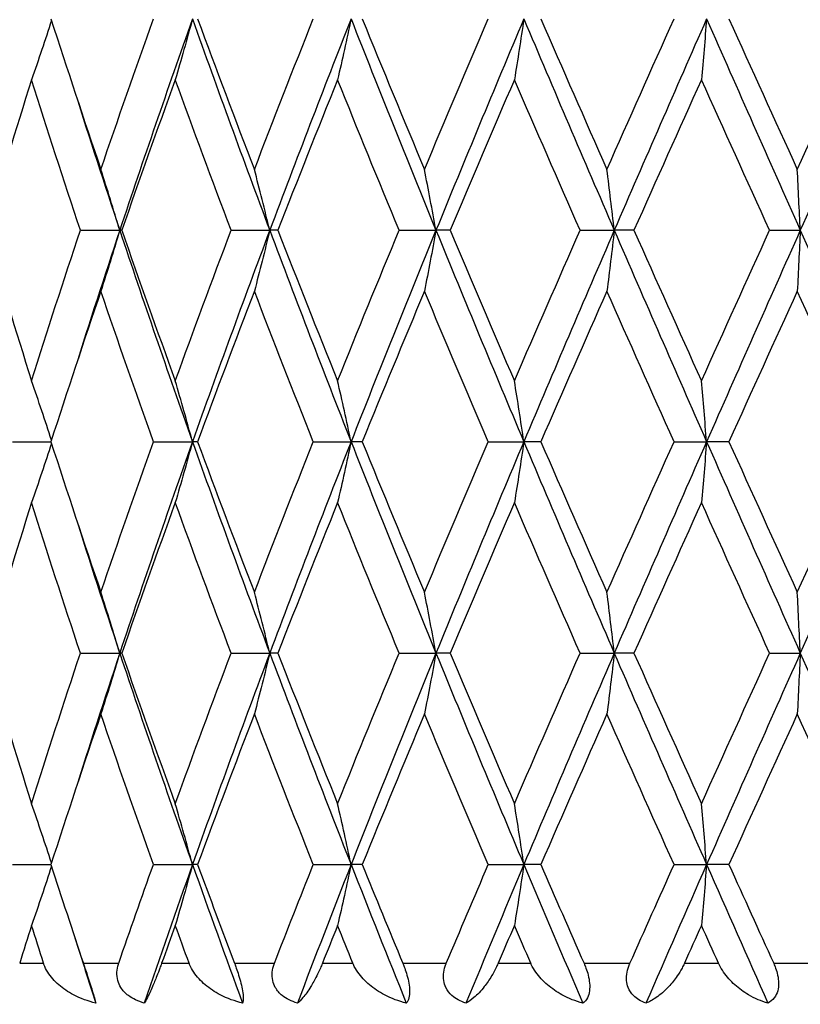
# Model space of a CAD drawing. Units: millimetres. Extents: x 64 to 2312, y 64 to 1616.
# Drawn here: x 1647 to 1652, y 1203 to 1210 of the extents above; entities that cross this region are included whole.
import ezdxf

# ---------------------------------------------------------------- set-up
doc = ezdxf.new("R2010")
doc.units = ezdxf.units.MM
doc.header["$LTSCALE"] = 8
for name, color, linetype, lineweight, true_color in [('Dimension (ISO)', 7, 'Continuous', 18, 0x00003f), ('Visible (ISO)', 7, 'Continuous', 25, 0x00003f), ('Visible Narrow (ISO)', 7, 'Continuous', 25, 0x00003f)]:
    doc.layers.add(name, color=color, linetype=linetype, lineweight=lineweight, true_color=true_color)
doc.styles.add('Samuel Heath (ISO)', font='tahoma.ttf')
doc.dimstyles.new('Samuel Heath (ISO)', dxfattribs={"dimscale": 8, "dimtxt": 3, "dimasz": 2.5, "dimexe": 1, "dimexo": 1.5, "dimgap": 0.762, "dimtad": 0, "dimtih": 1, "dimtoh": 1, "dimrnd": 1e-08, "dimzin": 0, "dimdsep": 46, "dimtxsty": 'Samuel Heath (ISO)', "dimcen": 0.09, "dimdle": 10, "dimclrd": 256, "dimclre": 256, "dimclrt": 256, "dimazin": 0, "dimtfac": 1, "dimtmove": 0, "dimatfit": 3, "dimfxl": 0, "dimtolj": 1, "dimtzin": 0, "dimlwd": 15, "dimlwe": 15, "dimarcsym": 0})

# ---------------------------------------------------------------- blocks, each defined once
blk = doc.blocks.new('*D13')
at = {"layer": 'Defpoints', "color": 0, "transparency": 16777216}
for p in [(1781.9536, 1459.7854), (1390.7637, 441.7854), (1744.3536, 441.7854)]:
    blk.add_point(p, dxfattribs=at)
at = {"layer": 'Dimension (ISO)', "color": 176, "lineweight": 15, "true_color": 0x000080, "transparency": 16777216}
for p, q in [((1769.9536, 1459.7854), (1382.7637, 1459.7854)), ((1390.7637, 1439.7854), (1390.7637, 1061.799)), ((1390.7637, 461.7854), (1390.7637, 1018.2088)), ((1732.3536, 441.7854), (1382.7637, 441.7854))]:
    blk.add_line(p, q, dxfattribs=at)
at = {"layer": 'Dimension (ISO)', "color": 176, "true_color": 0x000080, "transparency": 16777216}
for points in [[(1387.4303, 1439.7854), (1394.097, 1439.7854), (1390.7637, 1459.7854)], [(1387.4303, 461.7854), (1394.097, 461.7854), (1390.7637, 441.7854)]]:
    blk.add_solid(points, dxfattribs=at)
at = {"layer": 'Dimension (ISO)', "color": 176, "lineweight": 18, "true_color": 0x000080, "transparency": 16777216, "insert": (1390.7637, 1055.703), "char_height": 24, "attachment_point": 2, "style": 'Samuel Heath (ISO)'}
blk.add_mtext('\\A1;1018.00 [40 1/16]', dxfattribs=at)
blk = doc.blocks.new('*D14')
at = {"layer": 'Defpoints', "color": 0, "transparency": 16777216}
for p in [(1781.9536, 1459.7854), (1195.3231, 346.5854), (1707.8414, 346.5854)]:
    blk.add_point(p, dxfattribs=at)
at = {"layer": 'Dimension (ISO)', "color": 176, "lineweight": 15, "true_color": 0x000080, "transparency": 16777216}
for p, q in [((1769.9536, 1459.7854), (1187.3231, 1459.7854)), ((1195.3231, 1439.7854), (1195.3231, 881.1616)), ((1195.3231, 366.5854), (1195.3231, 837.5713)), ((1695.8414, 346.5854), (1187.3231, 346.5854))]:
    blk.add_line(p, q, dxfattribs=at)
at = {"layer": 'Dimension (ISO)', "color": 176, "true_color": 0x000080, "transparency": 16777216}
for points in [[(1191.9897, 1439.7854), (1198.6564, 1439.7854), (1195.3231, 1459.7854)], [(1191.9897, 366.5854), (1198.6564, 366.5854), (1195.3231, 346.5854)]]:
    blk.add_solid(points, dxfattribs=at)
at = {"layer": 'Dimension (ISO)', "color": 176, "lineweight": 18, "true_color": 0x000080, "transparency": 16777216, "insert": (1195.3231, 875.0656), "char_height": 24, "attachment_point": 2, "style": 'Samuel Heath (ISO)'}
blk.add_mtext('\\A1;1113.20 [43 13/16]', dxfattribs=at)
blk = doc.blocks.new('*D15')
at = {"layer": 'Defpoints', "color": 0, "transparency": 16777216}
for p in [(1519.8229, 1459.7854), (1781.9536, 1459.7854), (1669.0136, 1161.3239)]:
    blk.add_point(p, dxfattribs=at)
at = {"layer": 'Dimension (ISO)', "color": 176, "lineweight": 15, "true_color": 0x000080, "transparency": 16777216}
for p, q in [((1769.9536, 1459.7854), (1511.8229, 1459.7854)), ((1519.8229, 1439.7854), (1519.8229, 1328.4707)), ((1519.8229, 1181.3239), (1519.8229, 1284.8804)), ((1657.0136, 1161.3239), (1511.8229, 1161.3239))]:
    blk.add_line(p, q, dxfattribs=at)
at = {"layer": 'Dimension (ISO)', "color": 176, "true_color": 0x000080, "transparency": 16777216}
for points in [[(1516.4895, 1439.7854), (1523.1562, 1439.7854), (1519.8229, 1459.7854)], [(1516.4895, 1181.3239), (1523.1562, 1181.3239), (1519.8229, 1161.3239)]]:
    blk.add_solid(points, dxfattribs=at)
at = {"layer": 'Dimension (ISO)', "color": 176, "lineweight": 18, "true_color": 0x000080, "transparency": 16777216, "insert": (1519.8229, 1322.3747), "char_height": 24, "attachment_point": 2, "style": 'Samuel Heath (ISO)'}
blk.add_mtext('\\A1;298.46 [11 3/4]', dxfattribs=at)

msp = doc.modelspace()

# ---------------------------------------------------------------- linework, layer by layer
at = {"layer": 'Visible (ISO)'}
for p, q in [((1647.2565, 1208.8604), (1647.5358, 1208.8604)), ((1647.5502, 1208.8604), (1647.5358, 1208.8604)), ((1648.3257, 1208.8604), (1648.5994, 1208.8604)), ((1648.6572, 1208.8604), (1648.5994, 1208.8604)), ((1649.5165, 1208.8604), (1649.7777, 1208.8604)), ((1649.8777, 1208.8604), (1649.7777, 1208.8604)), ((1650.7996, 1208.8604), (1651.042, 1208.8604)), ((1651.1815, 1208.8604), (1651.042, 1208.8604)), ((1652.1433, 1208.8604), (1652.3609, 1208.8604)), ((1646.7759, 1207.3604), (1647.0478, 1207.3604)), ((1647.7742, 1207.3604), (1648.0515, 1207.3604)), ((1648.0877, 1207.3604), (1648.0515, 1207.3604)), ((1648.9077, 1207.3604), (1649.1759, 1207.3604)), ((1649.2551, 1207.3604), (1649.1759, 1207.3604)), ((1650.1485, 1207.3604), (1650.401, 1207.3604)), ((1650.5212, 1207.3604), (1650.401, 1207.3604)), ((1651.4659, 1207.3604), (1651.6966, 1207.3604)), ((1651.8548, 1207.3604), (1651.6966, 1207.3604)), ((1647.2565, 1205.8604), (1647.5358, 1205.8604)), ((1647.5502, 1205.8604), (1647.5358, 1205.8604)), ((1648.3257, 1205.8604), (1648.5994, 1205.8604)), ((1648.6572, 1205.8604), (1648.5994, 1205.8604)), ((1649.5165, 1205.8604), (1649.7777, 1205.8604)), ((1649.8777, 1205.8604), (1649.7777, 1205.8604)), ((1650.7996, 1205.8604), (1651.042, 1205.8604)), ((1651.1815, 1205.8604), (1651.042, 1205.8604)), ((1652.1433, 1205.8604), (1652.3609, 1205.8604)), ((1646.7759, 1204.3604), (1647.0478, 1204.3604)), ((1647.7742, 1204.3604), (1648.0515, 1204.3604)), ((1648.0877, 1204.3604), (1648.0515, 1204.3604)), ((1648.9077, 1204.3604), (1649.1759, 1204.3604)), ((1649.2551, 1204.3604), (1649.1759, 1204.3604)), ((1650.1485, 1204.3604), (1650.401, 1204.3604)), ((1650.5212, 1204.3604), (1650.401, 1204.3604)), ((1651.4659, 1204.3604), (1651.6966, 1204.3604)), ((1651.8548, 1204.3604), (1651.6966, 1204.3604))]:
    msp.add_line(p, q, dxfattribs=at)
for points, knots in [([(1647.0516, 1210.3486), (1647.0291, 1210.2796), (1647.0063, 1210.2107), (1646.9592, 1210.0707), (1646.9349, 1209.9996), (1646.9102, 1209.9287)], [0.00128837, 0.00128837, 0.00128837, 0.00128837, 0.02399144, 0.02399144, 0.04757906, 0.04757906, 0.04757906, 0.04757906]), ([(1648.0515, 1210.3604), (1648.0316, 1210.2874), (1648.0114, 1210.2146), (1647.9708, 1210.0707), (1647.9503, 1209.9996), (1647.9296, 1209.9287)], [0, 0, 0, 0, 0.02399144, 0.02399144, 0.04757906, 0.04757906, 0.04757906, 0.04757906]), ([(1649.1759, 1210.3604), (1649.1603, 1210.2874), (1649.1445, 1210.2146), (1649.1126, 1210.0707), (1649.0966, 1209.9996), (1649.0803, 1209.9287)], [0, 0, 0, 0, 0.02399144, 0.02399144, 0.04757906, 0.04757906, 0.04757906, 0.04757906]), ([(1650.401, 1210.3604), (1650.3901, 1210.2874), (1650.379, 1210.2146), (1650.3567, 1210.0707), (1650.3454, 1209.9996), (1650.3341, 1209.9287)], [0, 0, 0, 0, 0.02399144, 0.02399144, 0.04757906, 0.04757906, 0.04757906, 0.04757906]), ([(1651.6966, 1210.3604), (1651.6906, 1210.2874), (1651.6845, 1210.2146), (1651.6723, 1210.0707), (1651.6662, 1209.9996), (1651.6599, 1209.9287)], [0, 0, 0, 0, 0.02399144, 0.02399144, 0.04757906, 0.04757906, 0.04757906, 0.04757906]), ([(1647.5358, 1208.8604), (1647.5139, 1208.9334), (1647.4917, 1209.0062), (1647.4471, 1209.1501), (1647.4246, 1209.2212), (1647.4018, 1209.2921)], [0, 0, 0, 0, 0.02399144, 0.02399144, 0.04757906, 0.04757906, 0.04757906, 0.04757906]), ([(1648.5994, 1208.8604), (1648.5815, 1208.9334), (1648.5634, 1209.0062), (1648.5271, 1209.1501), (1648.5088, 1209.2212), (1648.4903, 1209.2921)], [0, 0, 0, 0, 0.02399144, 0.02399144, 0.04757906, 0.04757906, 0.04757906, 0.04757906]), ([(1649.7777, 1208.8604), (1649.7644, 1208.9334), (1649.7509, 1209.0062), (1649.7237, 1209.1501), (1649.7101, 1209.2212), (1649.6962, 1209.2921)], [0, 0, 0, 0, 0.02399144, 0.02399144, 0.04757906, 0.04757906, 0.04757906, 0.04757906]), ([(1651.042, 1208.8604), (1651.0335, 1208.9334), (1651.0249, 1209.0062), (1651.0075, 1209.1501), (1650.9988, 1209.2212), (1650.99, 1209.2921)], [0, 0, 0, 0, 0.02399144, 0.02399144, 0.04757906, 0.04757906, 0.04757906, 0.04757906]), ([(1652.3609, 1208.8604), (1652.3574, 1208.9334), (1652.3539, 1209.0062), (1652.3469, 1209.1501), (1652.3434, 1209.2212), (1652.3398, 1209.2921)], [0, 0, 0, 0, 0.02399144, 0.02399144, 0.04757906, 0.04757906, 0.04757906, 0.04757906]), ([(1647.5358, 1208.8604), (1647.5139, 1208.7874), (1647.4917, 1208.7146), (1647.4471, 1208.5707), (1647.4246, 1208.4996), (1647.4018, 1208.4287)], [0, 0, 0, 0, 0.02399144, 0.02399144, 0.04757906, 0.04757906, 0.04757906, 0.04757906]), ([(1648.5994, 1208.8604), (1648.5815, 1208.7874), (1648.5634, 1208.7146), (1648.5271, 1208.5707), (1648.5088, 1208.4996), (1648.4903, 1208.4287)], [0, 0, 0, 0, 0.02399144, 0.02399144, 0.04757906, 0.04757906, 0.04757906, 0.04757906]), ([(1649.7777, 1208.8604), (1649.7644, 1208.7874), (1649.7509, 1208.7146), (1649.7237, 1208.5707), (1649.7101, 1208.4996), (1649.6962, 1208.4287)], [0, 0, 0, 0, 0.02399144, 0.02399144, 0.04757906, 0.04757906, 0.04757906, 0.04757906]), ([(1651.042, 1208.8604), (1651.0335, 1208.7874), (1651.0249, 1208.7146), (1651.0075, 1208.5707), (1650.9988, 1208.4996), (1650.99, 1208.4287)], [0, 0, 0, 0, 0.02399144, 0.02399144, 0.04757906, 0.04757906, 0.04757906, 0.04757906]), ([(1652.3609, 1208.8604), (1652.3574, 1208.7874), (1652.3539, 1208.7146), (1652.3469, 1208.5707), (1652.3434, 1208.4996), (1652.3398, 1208.4287)], [0, 0, 0, 0, 0.02399144, 0.02399144, 0.04757906, 0.04757906, 0.04757906, 0.04757906]), ([(1647.0516, 1207.3721), (1647.0291, 1207.4412), (1647.0063, 1207.5101), (1646.9592, 1207.6501), (1646.9349, 1207.7212), (1646.9102, 1207.7921)], [0.00128837, 0.00128837, 0.00128837, 0.00128837, 0.02399144, 0.02399144, 0.04757906, 0.04757906, 0.04757906, 0.04757906]), ([(1648.0515, 1207.3604), (1648.0316, 1207.4334), (1648.0114, 1207.5062), (1647.9708, 1207.6501), (1647.9503, 1207.7212), (1647.9296, 1207.7921)], [0, 0, 0, 0, 0.02399144, 0.02399144, 0.04757906, 0.04757906, 0.04757906, 0.04757906]), ([(1649.1759, 1207.3604), (1649.1603, 1207.4334), (1649.1445, 1207.5062), (1649.1126, 1207.6501), (1649.0966, 1207.7212), (1649.0803, 1207.7921)], [0, 0, 0, 0, 0.02399144, 0.02399144, 0.04757906, 0.04757906, 0.04757906, 0.04757906]), ([(1650.401, 1207.3604), (1650.3901, 1207.4334), (1650.379, 1207.5062), (1650.3567, 1207.6501), (1650.3454, 1207.7212), (1650.3341, 1207.7921)], [0, 0, 0, 0, 0.02399144, 0.02399144, 0.04757906, 0.04757906, 0.04757906, 0.04757906]), ([(1651.6966, 1207.3604), (1651.6906, 1207.4334), (1651.6845, 1207.5062), (1651.6723, 1207.6501), (1651.6662, 1207.7212), (1651.6599, 1207.7921)], [0, 0, 0, 0, 0.02399144, 0.02399144, 0.04757906, 0.04757906, 0.04757906, 0.04757906]), ([(1647.0516, 1207.3486), (1647.0291, 1207.2796), (1647.0063, 1207.2107), (1646.9592, 1207.0707), (1646.9349, 1206.9996), (1646.9102, 1206.9287)], [0.00128837, 0.00128837, 0.00128837, 0.00128837, 0.02399144, 0.02399144, 0.04757906, 0.04757906, 0.04757906, 0.04757906]), ([(1648.0515, 1207.3604), (1648.0316, 1207.2874), (1648.0114, 1207.2146), (1647.9708, 1207.0707), (1647.9503, 1206.9996), (1647.9296, 1206.9287)], [0, 0, 0, 0, 0.02399144, 0.02399144, 0.04757906, 0.04757906, 0.04757906, 0.04757906]), ([(1649.1759, 1207.3604), (1649.1603, 1207.2874), (1649.1445, 1207.2146), (1649.1126, 1207.0707), (1649.0966, 1206.9996), (1649.0803, 1206.9287)], [0, 0, 0, 0, 0.02399144, 0.02399144, 0.04757906, 0.04757906, 0.04757906, 0.04757906]), ([(1650.401, 1207.3604), (1650.3901, 1207.2874), (1650.379, 1207.2146), (1650.3567, 1207.0707), (1650.3454, 1206.9996), (1650.3341, 1206.9287)], [0, 0, 0, 0, 0.02399144, 0.02399144, 0.04757906, 0.04757906, 0.04757906, 0.04757906]), ([(1651.6966, 1207.3604), (1651.6906, 1207.2874), (1651.6845, 1207.2146), (1651.6723, 1207.0707), (1651.6662, 1206.9996), (1651.6599, 1206.9287)], [0, 0, 0, 0, 0.02399144, 0.02399144, 0.04757906, 0.04757906, 0.04757906, 0.04757906]), ([(1647.5358, 1205.8604), (1647.5139, 1205.9334), (1647.4917, 1206.0062), (1647.4471, 1206.1501), (1647.4246, 1206.2212), (1647.4018, 1206.2921)], [0, 0, 0, 0, 0.02399144, 0.02399144, 0.04757906, 0.04757906, 0.04757906, 0.04757906]), ([(1648.5994, 1205.8604), (1648.5815, 1205.9334), (1648.5634, 1206.0062), (1648.5271, 1206.1501), (1648.5088, 1206.2212), (1648.4903, 1206.2921)], [0, 0, 0, 0, 0.02399144, 0.02399144, 0.04757906, 0.04757906, 0.04757906, 0.04757906]), ([(1649.7777, 1205.8604), (1649.7644, 1205.9334), (1649.7509, 1206.0062), (1649.7237, 1206.1501), (1649.7101, 1206.2212), (1649.6962, 1206.2921)], [0, 0, 0, 0, 0.02399144, 0.02399144, 0.04757906, 0.04757906, 0.04757906, 0.04757906]), ([(1651.042, 1205.8604), (1651.0335, 1205.9334), (1651.0249, 1206.0062), (1651.0075, 1206.1501), (1650.9988, 1206.2212), (1650.99, 1206.2921)], [0, 0, 0, 0, 0.02399144, 0.02399144, 0.04757906, 0.04757906, 0.04757906, 0.04757906]), ([(1652.3609, 1205.8604), (1652.3574, 1205.9334), (1652.3539, 1206.0062), (1652.3469, 1206.1501), (1652.3434, 1206.2212), (1652.3398, 1206.2921)], [0, 0, 0, 0, 0.02399144, 0.02399144, 0.04757906, 0.04757906, 0.04757906, 0.04757906]), ([(1647.5358, 1205.8604), (1647.5139, 1205.7874), (1647.4917, 1205.7146), (1647.4471, 1205.5707), (1647.4246, 1205.4996), (1647.4018, 1205.4287)], [0, 0, 0, 0, 0.02399144, 0.02399144, 0.04757906, 0.04757906, 0.04757906, 0.04757906]), ([(1648.5994, 1205.8604), (1648.5815, 1205.7874), (1648.5634, 1205.7146), (1648.5271, 1205.5707), (1648.5088, 1205.4996), (1648.4903, 1205.4287)], [0, 0, 0, 0, 0.02399144, 0.02399144, 0.04757906, 0.04757906, 0.04757906, 0.04757906]), ([(1649.7777, 1205.8604), (1649.7644, 1205.7874), (1649.7509, 1205.7146), (1649.7237, 1205.5707), (1649.7101, 1205.4996), (1649.6962, 1205.4287)], [0, 0, 0, 0, 0.02399144, 0.02399144, 0.04757906, 0.04757906, 0.04757906, 0.04757906]), ([(1651.042, 1205.8604), (1651.0335, 1205.7874), (1651.0249, 1205.7146), (1651.0075, 1205.5707), (1650.9988, 1205.4996), (1650.99, 1205.4287)], [0, 0, 0, 0, 0.02399144, 0.02399144, 0.04757906, 0.04757906, 0.04757906, 0.04757906]), ([(1652.3609, 1205.8604), (1652.3574, 1205.7874), (1652.3539, 1205.7146), (1652.3469, 1205.5707), (1652.3434, 1205.4996), (1652.3398, 1205.4287)], [0, 0, 0, 0, 0.02399144, 0.02399144, 0.04757906, 0.04757906, 0.04757906, 0.04757906]), ([(1647.0516, 1204.3721), (1647.0291, 1204.4412), (1647.0063, 1204.5101), (1646.9592, 1204.6501), (1646.9349, 1204.7212), (1646.9102, 1204.7921)], [0.00128837, 0.00128837, 0.00128837, 0.00128837, 0.02399144, 0.02399144, 0.04757906, 0.04757906, 0.04757906, 0.04757906]), ([(1648.0515, 1204.3604), (1648.0316, 1204.4334), (1648.0114, 1204.5062), (1647.9708, 1204.6501), (1647.9503, 1204.7212), (1647.9296, 1204.7921)], [0, 0, 0, 0, 0.02399144, 0.02399144, 0.04757906, 0.04757906, 0.04757906, 0.04757906]), ([(1649.1759, 1204.3604), (1649.1603, 1204.4334), (1649.1445, 1204.5062), (1649.1126, 1204.6501), (1649.0966, 1204.7212), (1649.0803, 1204.7921)], [0, 0, 0, 0, 0.02399144, 0.02399144, 0.04757906, 0.04757906, 0.04757906, 0.04757906]), ([(1650.401, 1204.3604), (1650.3901, 1204.4334), (1650.379, 1204.5062), (1650.3567, 1204.6501), (1650.3454, 1204.7212), (1650.3341, 1204.7921)], [0, 0, 0, 0, 0.02399144, 0.02399144, 0.04757906, 0.04757906, 0.04757906, 0.04757906]), ([(1651.6966, 1204.3604), (1651.6906, 1204.4334), (1651.6845, 1204.5062), (1651.6723, 1204.6501), (1651.6662, 1204.7212), (1651.6599, 1204.7921)], [0, 0, 0, 0, 0.02399144, 0.02399144, 0.04757906, 0.04757906, 0.04757906, 0.04757906]), ([(1647.0516, 1204.3486), (1647.0291, 1204.2796), (1647.0063, 1204.2107), (1646.9592, 1204.0707), (1646.9349, 1203.9996), (1646.9102, 1203.9287)], [0.00128837, 0.00128837, 0.00128837, 0.00128837, 0.02399144, 0.02399144, 0.04757906, 0.04757906, 0.04757906, 0.04757906]), ([(1648.0515, 1204.3604), (1648.0316, 1204.2874), (1648.0114, 1204.2146), (1647.9708, 1204.0707), (1647.9503, 1203.9996), (1647.9296, 1203.9287)], [0, 0, 0, 0, 0.02399144, 0.02399144, 0.04757906, 0.04757906, 0.04757906, 0.04757906]), ([(1649.1759, 1204.3604), (1649.1603, 1204.2874), (1649.1445, 1204.2146), (1649.1126, 1204.0707), (1649.0966, 1203.9996), (1649.0803, 1203.9287)], [0, 0, 0, 0, 0.02399144, 0.02399144, 0.04757906, 0.04757906, 0.04757906, 0.04757906]), ([(1650.401, 1204.3604), (1650.3901, 1204.2874), (1650.379, 1204.2146), (1650.3567, 1204.0707), (1650.3454, 1203.9996), (1650.3341, 1203.9287)], [0, 0, 0, 0, 0.02399144, 0.02399144, 0.04757906, 0.04757906, 0.04757906, 0.04757906]), ([(1651.6966, 1204.3604), (1651.6906, 1204.2874), (1651.6845, 1204.2146), (1651.6723, 1204.0707), (1651.6662, 1203.9996), (1651.6599, 1203.9287)], [0, 0, 0, 0, 0.02399144, 0.02399144, 0.04757906, 0.04757906, 0.04757906, 0.04757906]), ([(1647.3661, 1203.3775), (1647.3109, 1203.3903), (1647.2569, 1203.4101), (1647.1698, 1203.456), (1647.1344, 1203.4797), (1647.0728, 1203.5333), (1647.046, 1203.5633), (1647.0143, 1203.6143), (1647.005, 1203.633), (1646.9973, 1203.6545), (1646.9966, 1203.6565), (1646.9958, 1203.6589), (1646.9957, 1203.6592), (1646.9956, 1203.6597), (1646.9955, 1203.6599), (1646.9954, 1203.6601), (1646.9954, 1203.6603), (1646.9954, 1203.6604)], [0, 0, 0, 0, 0.01701609, 0.01701609, 0.02983469, 0.02983469, 0.04206691, 0.04206691, 0.04862099, 0.04862099, 0.04928534, 0.04928534, 0.04940074, 0.04940074, 0.04945194, 0.04945194, 0.04949285, 0.04949285, 0.04949285, 0.04949285]), ([(1647.2777, 1203.6604), (1647.2777, 1203.6602), (1647.2778, 1203.6601), (1647.2779, 1203.6598), (1647.2779, 1203.6596), (1647.2782, 1203.6588), (1647.2783, 1203.6583), (1647.282, 1203.6475), (1647.2855, 1203.637), (1647.2945, 1203.6098), (1647.3001, 1203.5931), (1647.312, 1203.557), (1647.3181, 1203.538), (1647.3303, 1203.5001), (1647.3361, 1203.4818), (1647.3473, 1203.4456), (1647.3522, 1203.429), (1647.3609, 1203.3985), (1647.3641, 1203.3862), (1647.3661, 1203.3775)], [0.00000039, 0.00000039, 0.00000039, 0.00000039, 0.00004693, 0.00004693, 0.00011401, 0.00011401, 0.000283, 0.000283, 0.00367274, 0.00367274, 0.00897211, 0.00897211, 0.01513298, 0.01513298, 0.02188015, 0.02188015, 0.02999668, 0.02999668, 0.03990069, 0.03990069, 0.03990069, 0.03990069]), ([(1647.7098, 1203.3775), (1647.6657, 1203.3896), (1647.6276, 1203.4078), (1647.5758, 1203.4473), (1647.5575, 1203.4665), (1647.5342, 1203.5038), (1647.5271, 1203.5199), (1647.5168, 1203.5566), (1647.5146, 1203.5769), (1647.5166, 1203.6161), (1647.5201, 1203.6346), (1647.5263, 1203.6546), (1647.5269, 1203.6566), (1647.5277, 1203.6589), (1647.5278, 1203.6592), (1647.528, 1203.6597), (1647.528, 1203.6599), (1647.5281, 1203.6601), (1647.5282, 1203.6603), (1647.5282, 1203.6604)], [0, 0, 0, 0, 0.01388148, 0.01388148, 0.02348148, 0.02348148, 0.02999973, 0.02999973, 0.03754639, 0.03754639, 0.04440789, 0.04440789, 0.04515462, 0.04515462, 0.04528637, 0.04528637, 0.04534499, 0.04534499, 0.04539196, 0.04539196, 0.04539196, 0.04539196]), ([(1647.8327, 1203.6604), (1647.8326, 1203.6602), (1647.8326, 1203.6601), (1647.8325, 1203.6598), (1647.8324, 1203.6596), (1647.8321, 1203.6588), (1647.8319, 1203.6583), (1647.8279, 1203.6471), (1647.8241, 1203.6366), (1647.8129, 1203.6067), (1647.8057, 1203.588), (1647.7876, 1203.5423), (1647.7771, 1203.5169), (1647.7539, 1203.463), (1647.7418, 1203.4369), (1647.7232, 1203.3999), (1647.7159, 1203.3869), (1647.7098, 1203.3775)], [0.00000039, 0.00000039, 0.00000039, 0.00000039, 0.00004696, 0.00004696, 0.00011415, 0.00011415, 0.00028388, 0.00028388, 0.00382415, 0.00382415, 0.01064928, 0.01064928, 0.0215479, 0.0215479, 0.03684585, 0.03684585, 0.04921401, 0.04921401, 0.04921401, 0.04921401]), ([(1648.4071, 1203.3775), (1648.3521, 1203.3903), (1648.298, 1203.4101), (1648.21, 1203.456), (1648.1739, 1203.4797), (1648.1105, 1203.5333), (1648.0825, 1203.5633), (1648.0486, 1203.6143), (1648.0384, 1203.633), (1648.0298, 1203.6545), (1648.029, 1203.6565), (1648.0281, 1203.6589), (1648.028, 1203.6592), (1648.0278, 1203.6597), (1648.0278, 1203.6599), (1648.0277, 1203.6601), (1648.0276, 1203.6603), (1648.0276, 1203.6604)], [0, 0, 0, 0, 0.01701609, 0.01701609, 0.02983469, 0.02983469, 0.04206691, 0.04206691, 0.04862099, 0.04862099, 0.04928534, 0.04928534, 0.04940074, 0.04940074, 0.04945194, 0.04945194, 0.04949285, 0.04949285, 0.04949285, 0.04949285]), ([(1648.3497, 1203.6604), (1648.3498, 1203.6602), (1648.3498, 1203.6601), (1648.35, 1203.6598), (1648.35, 1203.6596), (1648.3503, 1203.6588), (1648.3505, 1203.6583), (1648.3546, 1203.6475), (1648.3584, 1203.637), (1648.368, 1203.6098), (1648.3736, 1203.5931), (1648.3848, 1203.557), (1648.3902, 1203.538), (1648.3997, 1203.5001), (1648.4036, 1203.4818), (1648.4096, 1203.4456), (1648.4112, 1203.429), (1648.4118, 1203.3985), (1648.4101, 1203.3862), (1648.4071, 1203.3775)], [0.00000039, 0.00000039, 0.00000039, 0.00000039, 0.00004693, 0.00004693, 0.00011401, 0.00011401, 0.000283, 0.000283, 0.00367274, 0.00367274, 0.00897211, 0.00897211, 0.01513298, 0.01513298, 0.02188015, 0.02188015, 0.02999668, 0.02999668, 0.03990069, 0.03990069, 0.03990069, 0.03990069]), ([(1648.7951, 1203.3775), (1648.7527, 1203.3896), (1648.7164, 1203.4078), (1648.6679, 1203.4473), (1648.6511, 1203.4665), (1648.6303, 1203.5038), (1648.6242, 1203.5199), (1648.616, 1203.5566), (1648.615, 1203.5769), (1648.6189, 1203.6161), (1648.6233, 1203.6346), (1648.6304, 1203.6546), (1648.6311, 1203.6566), (1648.632, 1203.6589), (1648.6321, 1203.6592), (1648.6323, 1203.6597), (1648.6323, 1203.6599), (1648.6325, 1203.6601), (1648.6325, 1203.6603), (1648.6325, 1203.6604)], [0, 0, 0, 0, 0.01388148, 0.01388148, 0.02348148, 0.02348148, 0.02999973, 0.02999973, 0.03754639, 0.03754639, 0.04440789, 0.04440789, 0.04515462, 0.04515462, 0.04528637, 0.04528637, 0.04534499, 0.04534499, 0.04539196, 0.04539196, 0.04539196, 0.04539196]), ([(1648.9728, 1203.6604), (1648.9727, 1203.6602), (1648.9727, 1203.6601), (1648.9725, 1203.6598), (1648.9725, 1203.6596), (1648.9722, 1203.6588), (1648.972, 1203.6583), (1648.9675, 1203.6471), (1648.963, 1203.6366), (1648.95, 1203.6067), (1648.9411, 1203.588), (1648.9181, 1203.5423), (1648.9039, 1203.5169), (1648.8708, 1203.463), (1648.852, 1203.4369), (1648.8206, 1203.3999), (1648.8074, 1203.3869), (1648.7951, 1203.3775)], [0.00000039, 0.00000039, 0.00000039, 0.00000039, 0.00004696, 0.00004696, 0.00011415, 0.00011415, 0.00028388, 0.00028388, 0.00382415, 0.00382415, 0.01064928, 0.01064928, 0.0215479, 0.0215479, 0.03684585, 0.03684585, 0.04921401, 0.04921401, 0.04921401, 0.04921401]), ([(1649.5676, 1203.3775), (1649.5143, 1203.3903), (1649.4614, 1203.4101), (1649.3746, 1203.456), (1649.3387, 1203.4797), (1649.2751, 1203.5333), (1649.2466, 1203.5633), (1649.2114, 1203.6143), (1649.2006, 1203.633), (1649.1911, 1203.6545), (1649.1903, 1203.6565), (1649.1893, 1203.6589), (1649.1892, 1203.6592), (1649.189, 1203.6597), (1649.1889, 1203.6599), (1649.1888, 1203.6601), (1649.1888, 1203.6603), (1649.1887, 1203.6604)], [0, 0, 0, 0, 0.01701609, 0.01701609, 0.02983469, 0.02983469, 0.04206691, 0.04206691, 0.04862099, 0.04862099, 0.04928534, 0.04928534, 0.04940074, 0.04940074, 0.04945194, 0.04945194, 0.04949285, 0.04949285, 0.04949285, 0.04949285]), ([(1649.5428, 1203.6604), (1649.5429, 1203.6602), (1649.5429, 1203.6601), (1649.5431, 1203.6598), (1649.5431, 1203.6596), (1649.5434, 1203.6588), (1649.5436, 1203.6583), (1649.5481, 1203.6475), (1649.5522, 1203.637), (1649.5621, 1203.6098), (1649.5676, 1203.5931), (1649.5778, 1203.557), (1649.5823, 1203.538), (1649.5889, 1203.5001), (1649.5907, 1203.4818), (1649.5915, 1203.4456), (1649.5897, 1203.429), (1649.5822, 1203.3985), (1649.5756, 1203.3862), (1649.5676, 1203.3775)], [0.00000039, 0.00000039, 0.00000039, 0.00000039, 0.00004693, 0.00004693, 0.00011401, 0.00011401, 0.000283, 0.000283, 0.00367274, 0.00367274, 0.00897211, 0.00897211, 0.01513298, 0.01513298, 0.02188015, 0.02188015, 0.02999668, 0.02999668, 0.03990069, 0.03990069, 0.03990069, 0.03990069]), ([(1649.9904, 1203.3775), (1649.9507, 1203.3896), (1649.9172, 1203.4078), (1649.8732, 1203.4473), (1649.8582, 1203.4665), (1649.8405, 1203.5038), (1649.8355, 1203.5199), (1649.8297, 1203.5566), (1649.8299, 1203.5769), (1649.8357, 1203.6161), (1649.8408, 1203.6346), (1649.8486, 1203.6546), (1649.8493, 1203.6566), (1649.8503, 1203.6589), (1649.8504, 1203.6592), (1649.8506, 1203.6597), (1649.8507, 1203.6599), (1649.8508, 1203.6601), (1649.8509, 1203.6603), (1649.8509, 1203.6604)], [0, 0, 0, 0, 0.01388148, 0.01388148, 0.02348148, 0.02348148, 0.02999973, 0.02999973, 0.03754639, 0.03754639, 0.04440789, 0.04440789, 0.04515462, 0.04515462, 0.04528637, 0.04528637, 0.04534499, 0.04534499, 0.04539196, 0.04539196, 0.04539196, 0.04539196]), ([(1650.2185, 1203.6604), (1650.2185, 1203.6602), (1650.2184, 1203.6601), (1650.2183, 1203.6598), (1650.2182, 1203.6596), (1650.2179, 1203.6588), (1650.2176, 1203.6583), (1650.2128, 1203.6471), (1650.2079, 1203.6366), (1650.1932, 1203.6067), (1650.1829, 1203.588), (1650.1556, 1203.5423), (1650.138, 1203.5169), (1650.0958, 1203.463), (1650.0709, 1203.4369), (1650.0275, 1203.3999), (1650.0085, 1203.3869), (1649.9904, 1203.3775)], [0.00000039, 0.00000039, 0.00000039, 0.00000039, 0.00004696, 0.00004696, 0.00011415, 0.00011415, 0.00028388, 0.00028388, 0.00382415, 0.00382415, 0.01064928, 0.01064928, 0.0215479, 0.0215479, 0.03684585, 0.03684585, 0.04921401, 0.04921401, 0.04921401, 0.04921401]), ([(1650.8192, 1203.3775), (1650.7688, 1203.3903), (1650.7185, 1203.4101), (1650.6349, 1203.456), (1650.6001, 1203.4797), (1650.5378, 1203.5333), (1650.5096, 1203.5633), (1650.4739, 1203.6143), (1650.4628, 1203.633), (1650.4528, 1203.6545), (1650.4519, 1203.6565), (1650.4508, 1203.6589), (1650.4507, 1203.6592), (1650.4505, 1203.6597), (1650.4504, 1203.6599), (1650.4503, 1203.6601), (1650.4502, 1203.6603), (1650.4502, 1203.6604)], [0, 0, 0, 0, 0.01701609, 0.01701609, 0.02983469, 0.02983469, 0.04206691, 0.04206691, 0.04862099, 0.04862099, 0.04928534, 0.04928534, 0.04940074, 0.04940074, 0.04945194, 0.04945194, 0.04949285, 0.04949285, 0.04949285, 0.04949285]), ([(1650.8275, 1203.6604), (1650.8275, 1203.6602), (1650.8276, 1203.6601), (1650.8278, 1203.6598), (1650.8278, 1203.6596), (1650.8282, 1203.6588), (1650.8284, 1203.6583), (1650.8331, 1203.6475), (1650.8373, 1203.637), (1650.8473, 1203.6098), (1650.8525, 1203.5931), (1650.8616, 1203.557), (1650.865, 1203.538), (1650.8685, 1203.5001), (1650.8683, 1203.4818), (1650.8638, 1203.4456), (1650.8587, 1203.429), (1650.8432, 1203.3985), (1650.832, 1203.3862), (1650.8192, 1203.3775)], [0.00000039, 0.00000039, 0.00000039, 0.00000039, 0.00004693, 0.00004693, 0.00011401, 0.00011401, 0.000283, 0.000283, 0.00367274, 0.00367274, 0.00897211, 0.00897211, 0.01513298, 0.01513298, 0.02188015, 0.02188015, 0.02999668, 0.02999668, 0.03990069, 0.03990069, 0.03990069, 0.03990069]), ([(1651.2663, 1203.3775), (1651.2304, 1203.3896), (1651.2004, 1203.4078), (1651.162, 1203.4473), (1651.1492, 1203.4665), (1651.135, 1203.5038), (1651.1312, 1203.5199), (1651.128, 1203.5566), (1651.1292, 1203.5769), (1651.1368, 1203.6161), (1651.1425, 1203.6346), (1651.1508, 1203.6546), (1651.1517, 1203.6566), (1651.1527, 1203.6589), (1651.1528, 1203.6592), (1651.153, 1203.6597), (1651.1531, 1203.6599), (1651.1532, 1203.6601), (1651.1533, 1203.6603), (1651.1533, 1203.6604)], [0, 0, 0, 0, 0.01388148, 0.01388148, 0.02348148, 0.02348148, 0.02999973, 0.02999973, 0.03754639, 0.03754639, 0.04440789, 0.04440789, 0.04515462, 0.04515462, 0.04528637, 0.04528637, 0.04534499, 0.04534499, 0.04539196, 0.04539196, 0.04539196, 0.04539196]), ([(1651.5393, 1203.6604), (1651.5392, 1203.6602), (1651.5391, 1203.6601), (1651.539, 1203.6598), (1651.5389, 1203.6596), (1651.5386, 1203.6588), (1651.5383, 1203.6583), (1651.5332, 1203.6471), (1651.528, 1203.6366), (1651.5121, 1203.6067), (1651.5006, 1203.588), (1651.4696, 1203.5423), (1651.4491, 1203.5169), (1651.3989, 1203.463), (1651.3684, 1203.4369), (1651.3141, 1203.3999), (1651.2899, 1203.3869), (1651.2663, 1203.3775)], [0.00000039, 0.00000039, 0.00000039, 0.00000039, 0.00004696, 0.00004696, 0.00011415, 0.00011415, 0.00028388, 0.00028388, 0.00382415, 0.00382415, 0.01064928, 0.01064928, 0.0215479, 0.0215479, 0.03684585, 0.03684585, 0.04921401, 0.04921401, 0.04921401, 0.04921401]), ([(1652.131, 1203.3775), (1652.0848, 1203.3903), (1652.0381, 1203.4101), (1651.96, 1203.456), (1651.9272, 1203.4797), (1651.8677, 1203.5333), (1651.8404, 1203.5633), (1651.8051, 1203.6143), (1651.794, 1203.633), (1651.7836, 1203.6545), (1651.7827, 1203.6565), (1651.7816, 1203.6589), (1651.7815, 1203.6592), (1651.7812, 1203.6597), (1651.7812, 1203.6599), (1651.781, 1203.6601), (1651.781, 1203.6603), (1651.7809, 1203.6604)], [0, 0, 0, 0, 0.01701609, 0.01701609, 0.02983469, 0.02983469, 0.04206691, 0.04206691, 0.04862099, 0.04862099, 0.04928534, 0.04928534, 0.04940074, 0.04940074, 0.04945194, 0.04945194, 0.04949285, 0.04949285, 0.04949285, 0.04949285]), ([(1652.1722, 1203.6604), (1652.1722, 1203.6602), (1652.1723, 1203.6601), (1652.1724, 1203.6598), (1652.1725, 1203.6596), (1652.1729, 1203.6588), (1652.1731, 1203.6583), (1652.1779, 1203.6475), (1652.1822, 1203.637), (1652.192, 1203.6098), (1652.1969, 1203.5931), (1652.2045, 1203.557), (1652.2068, 1203.538), (1652.2072, 1203.5001), (1652.2049, 1203.4818), (1652.1952, 1203.4456), (1652.1869, 1203.429), (1652.1639, 1203.3985), (1652.1482, 1203.3862), (1652.131, 1203.3775)], [0.00000039, 0.00000039, 0.00000039, 0.00000039, 0.00004693, 0.00004693, 0.00011401, 0.00011401, 0.000283, 0.000283, 0.00367274, 0.00367274, 0.00897211, 0.00897211, 0.01513298, 0.01513298, 0.02188015, 0.02188015, 0.02999668, 0.02999668, 0.03990069, 0.03990069, 0.03990069, 0.03990069])]:
    msp.add_open_spline(points, degree=3, knots=knots, dxfattribs=at)
for points in [[(1647.0478, 1210.3604), (1647.1626, 1210.0043), (1647.2807, 1209.6482), (1647.4018, 1209.2921)], [(1647.4018, 1209.2921), (1647.523, 1209.6482), (1647.6471, 1210.0043), (1647.7742, 1210.3604)], [(1648.0515, 1210.3604), (1647.8741, 1209.8604), (1647.702, 1209.3604), (1647.5358, 1208.8604)], [(1648.0515, 1210.3604), (1648.229, 1209.8604), (1648.4118, 1209.3604), (1648.5994, 1208.8604)], [(1648.0877, 1210.3604), (1648.2193, 1210.0043), (1648.3535, 1209.6482), (1648.4903, 1209.2921)], [(1648.4903, 1209.2921), (1648.627, 1209.6482), (1648.7662, 1210.0043), (1648.9077, 1210.3604)], [(1649.1759, 1210.3604), (1648.9793, 1209.8604), (1648.787, 1209.3604), (1648.5994, 1208.8604)], [(1649.1759, 1210.3604), (1649.3725, 1209.8604), (1649.5734, 1209.3604), (1649.7777, 1208.8604)], [(1649.2551, 1210.3604), (1649.4001, 1210.0043), (1649.5472, 1209.6482), (1649.6962, 1209.2921)], [(1649.6962, 1209.2921), (1649.8452, 1209.6482), (1649.996, 1210.0043), (1650.1485, 1210.3604)], [(1650.401, 1210.3604), (1650.1901, 1209.8604), (1649.9821, 1209.3604), (1649.7777, 1208.8604)], [(1650.401, 1210.3604), (1650.6119, 1209.8604), (1650.8258, 1209.3604), (1651.042, 1208.8604)], [(1650.5212, 1210.3604), (1650.6761, 1210.0043), (1650.8325, 1209.6482), (1650.99, 1209.2921)], [(1650.99, 1209.2921), (1651.1475, 1209.6482), (1651.3063, 1210.0043), (1651.4659, 1210.3604)], [(1651.6966, 1210.3604), (1651.4765, 1209.8604), (1651.2581, 1209.3604), (1651.042, 1208.8604)], [(1651.6966, 1210.3604), (1651.9166, 1209.8604), (1652.1383, 1209.3604), (1652.3609, 1208.8604)], [(1651.8548, 1210.3604), (1652.0158, 1210.0043), (1652.1775, 1209.6482), (1652.3398, 1209.2921)], [(1652.3398, 1209.2921), (1652.502, 1209.6482), (1652.6647, 1210.0043), (1652.8277, 1210.3604)], [(1653.0307, 1210.3604), (1652.807, 1209.8604), (1652.5835, 1209.3604), (1652.3609, 1208.8604)], [(1646.9102, 1209.9287), (1646.798, 1209.5726), (1646.6892, 1209.2165), (1646.5838, 1208.8604)], [(1647.2565, 1208.8604), (1647.1379, 1209.2165), (1647.0224, 1209.5726), (1646.9102, 1209.9287)], [(1647.9296, 1209.9287), (1647.8003, 1209.5726), (1647.6737, 1209.2165), (1647.5502, 1208.8604)], [(1648.3257, 1208.8604), (1648.191, 1209.2165), (1648.0589, 1209.5726), (1647.9296, 1209.9287)], [(1649.0803, 1209.9287), (1648.937, 1209.5726), (1648.7959, 1209.2165), (1648.6572, 1208.8604)], [(1649.5165, 1208.8604), (1649.3691, 1209.2165), (1649.2236, 1209.5726), (1649.0803, 1209.9287)], [(1650.3341, 1209.9287), (1650.1803, 1209.5726), (1650.0281, 1209.2165), (1649.8777, 1208.8604)], [(1650.7996, 1208.8604), (1650.6431, 1209.2165), (1650.4878, 1209.5726), (1650.3341, 1209.9287)], [(1651.6599, 1209.9287), (1651.4996, 1209.5726), (1651.34, 1209.2165), (1651.1815, 1208.8604)], [(1652.1433, 1208.8604), (1651.9815, 1209.2165), (1651.8203, 1209.5726), (1651.6599, 1209.9287)], [(1647.2179, 1209.8401), (1647.3212, 1209.5135), (1647.4273, 1209.187), (1647.5358, 1208.8604)], [(1646.5838, 1208.8604), (1646.6892, 1208.5043), (1646.798, 1208.1482), (1646.9102, 1207.7921)], [(1646.9102, 1207.7921), (1647.0224, 1208.1482), (1647.1379, 1208.5043), (1647.2565, 1208.8604)], [(1647.5358, 1208.8604), (1647.4273, 1208.5338), (1647.3212, 1208.2072), (1647.2179, 1207.8806)], [(1647.5358, 1208.8604), (1647.702, 1208.3604), (1647.8741, 1207.8604), (1648.0515, 1207.3604)], [(1647.5502, 1208.8604), (1647.6737, 1208.5043), (1647.8003, 1208.1482), (1647.9296, 1207.7921)], [(1647.9296, 1207.7921), (1648.0589, 1208.1482), (1648.191, 1208.5043), (1648.3257, 1208.8604)], [(1648.5994, 1208.8604), (1648.4118, 1208.3604), (1648.229, 1207.8604), (1648.0515, 1207.3604)], [(1648.5994, 1208.8604), (1648.787, 1208.3604), (1648.9793, 1207.8604), (1649.1759, 1207.3604)], [(1648.6572, 1208.8604), (1648.7959, 1208.5043), (1648.937, 1208.1482), (1649.0803, 1207.7921)], [(1649.0803, 1207.7921), (1649.2236, 1208.1482), (1649.3691, 1208.5043), (1649.5165, 1208.8604)], [(1649.7777, 1208.8604), (1649.5734, 1208.3604), (1649.3725, 1207.8604), (1649.1759, 1207.3604)], [(1649.7777, 1208.8604), (1649.9821, 1208.3604), (1650.1901, 1207.8604), (1650.401, 1207.3604)], [(1649.8777, 1208.8604), (1650.0281, 1208.5043), (1650.1803, 1208.1482), (1650.3341, 1207.7921)], [(1650.3341, 1207.7921), (1650.4878, 1208.1482), (1650.6431, 1208.5043), (1650.7996, 1208.8604)], [(1651.042, 1208.8604), (1650.8258, 1208.3604), (1650.6119, 1207.8604), (1650.401, 1207.3604)], [(1651.042, 1208.8604), (1651.2581, 1208.3604), (1651.4765, 1207.8604), (1651.6966, 1207.3604)], [(1651.1815, 1208.8604), (1651.34, 1208.5043), (1651.4996, 1208.1482), (1651.6599, 1207.7921)], [(1651.6599, 1207.7921), (1651.8203, 1208.1482), (1651.9815, 1208.5043), (1652.1433, 1208.8604)], [(1652.3609, 1208.8604), (1652.1383, 1208.3604), (1651.9166, 1207.8604), (1651.6966, 1207.3604)], [(1652.3609, 1208.8604), (1652.5835, 1208.3604), (1652.807, 1207.8604), (1653.0307, 1207.3604)], [(1647.4018, 1208.4287), (1647.2807, 1208.0726), (1647.1626, 1207.7165), (1647.0478, 1207.3604)], [(1647.7742, 1207.3604), (1647.6471, 1207.7165), (1647.523, 1208.0726), (1647.4018, 1208.4287)], [(1648.4903, 1208.4287), (1648.3535, 1208.0726), (1648.2193, 1207.7165), (1648.0877, 1207.3604)], [(1648.9077, 1207.3604), (1648.7662, 1207.7165), (1648.627, 1208.0726), (1648.4903, 1208.4287)], [(1649.6962, 1208.4287), (1649.5472, 1208.0726), (1649.4001, 1207.7165), (1649.2551, 1207.3604)], [(1650.1485, 1207.3604), (1649.996, 1207.7165), (1649.8452, 1208.0726), (1649.6962, 1208.4287)], [(1650.99, 1208.4287), (1650.8325, 1208.0726), (1650.6761, 1207.7165), (1650.5212, 1207.3604)], [(1651.4659, 1207.3604), (1651.3063, 1207.7165), (1651.1475, 1208.0726), (1650.99, 1208.4287)], [(1652.3398, 1208.4287), (1652.1775, 1208.0726), (1652.0158, 1207.7165), (1651.8548, 1207.3604)], [(1652.8277, 1207.3604), (1652.6647, 1207.7165), (1652.502, 1208.0726), (1652.3398, 1208.4287)], [(1647.0478, 1207.3604), (1647.1626, 1207.0043), (1647.2807, 1206.6482), (1647.4018, 1206.2921)], [(1647.4018, 1206.2921), (1647.523, 1206.6482), (1647.6471, 1207.0043), (1647.7742, 1207.3604)], [(1648.0515, 1207.3604), (1647.8741, 1206.8604), (1647.702, 1206.3604), (1647.5358, 1205.8604)], [(1648.0515, 1207.3604), (1648.229, 1206.8604), (1648.4118, 1206.3604), (1648.5994, 1205.8604)], [(1648.0877, 1207.3604), (1648.2193, 1207.0043), (1648.3535, 1206.6482), (1648.4903, 1206.2921)], [(1648.4903, 1206.2921), (1648.627, 1206.6482), (1648.7662, 1207.0043), (1648.9077, 1207.3604)], [(1649.1759, 1207.3604), (1648.9793, 1206.8604), (1648.787, 1206.3604), (1648.5994, 1205.8604)], [(1649.1759, 1207.3604), (1649.3725, 1206.8604), (1649.5734, 1206.3604), (1649.7777, 1205.8604)], [(1649.2551, 1207.3604), (1649.4001, 1207.0043), (1649.5472, 1206.6482), (1649.6962, 1206.2921)], [(1649.6962, 1206.2921), (1649.8452, 1206.6482), (1649.996, 1207.0043), (1650.1485, 1207.3604)], [(1650.401, 1207.3604), (1650.1901, 1206.8604), (1649.9821, 1206.3604), (1649.7777, 1205.8604)], [(1650.401, 1207.3604), (1650.6119, 1206.8604), (1650.8258, 1206.3604), (1651.042, 1205.8604)], [(1650.5212, 1207.3604), (1650.6761, 1207.0043), (1650.8325, 1206.6482), (1650.99, 1206.2921)], [(1650.99, 1206.2921), (1651.1475, 1206.6482), (1651.3063, 1207.0043), (1651.4659, 1207.3604)], [(1651.6966, 1207.3604), (1651.4765, 1206.8604), (1651.2581, 1206.3604), (1651.042, 1205.8604)], [(1651.6966, 1207.3604), (1651.9166, 1206.8604), (1652.1383, 1206.3604), (1652.3609, 1205.8604)], [(1651.8548, 1207.3604), (1652.0158, 1207.0043), (1652.1775, 1206.6482), (1652.3398, 1206.2921)], [(1652.3398, 1206.2921), (1652.502, 1206.6482), (1652.6647, 1207.0043), (1652.8277, 1207.3604)], [(1653.0307, 1207.3604), (1652.807, 1206.8604), (1652.5835, 1206.3604), (1652.3609, 1205.8604)], [(1646.9102, 1206.9287), (1646.798, 1206.5726), (1646.6892, 1206.2165), (1646.5838, 1205.8604)], [(1647.2565, 1205.8604), (1647.1379, 1206.2165), (1647.0224, 1206.5726), (1646.9102, 1206.9287)], [(1647.9296, 1206.9287), (1647.8003, 1206.5726), (1647.6737, 1206.2165), (1647.5502, 1205.8604)], [(1648.3257, 1205.8604), (1648.191, 1206.2165), (1648.0589, 1206.5726), (1647.9296, 1206.9287)], [(1649.0803, 1206.9287), (1648.937, 1206.5726), (1648.7959, 1206.2165), (1648.6572, 1205.8604)], [(1649.5165, 1205.8604), (1649.3691, 1206.2165), (1649.2236, 1206.5726), (1649.0803, 1206.9287)], [(1650.3341, 1206.9287), (1650.1803, 1206.5726), (1650.0281, 1206.2165), (1649.8777, 1205.8604)], [(1650.7996, 1205.8604), (1650.6431, 1206.2165), (1650.4878, 1206.5726), (1650.3341, 1206.9287)], [(1651.6599, 1206.9287), (1651.4996, 1206.5726), (1651.34, 1206.2165), (1651.1815, 1205.8604)], [(1652.1433, 1205.8604), (1651.9815, 1206.2165), (1651.8203, 1206.5726), (1651.6599, 1206.9287)], [(1647.2179, 1206.8401), (1647.3212, 1206.5135), (1647.4273, 1206.187), (1647.5358, 1205.8604)], [(1646.5838, 1205.8604), (1646.6892, 1205.5043), (1646.798, 1205.1482), (1646.9102, 1204.7921)], [(1646.9102, 1204.7921), (1647.0224, 1205.1482), (1647.1379, 1205.5043), (1647.2565, 1205.8604)], [(1647.5358, 1205.8604), (1647.4273, 1205.5338), (1647.3212, 1205.2072), (1647.2179, 1204.8806)], [(1647.5358, 1205.8604), (1647.702, 1205.3604), (1647.8741, 1204.8604), (1648.0515, 1204.3604)], [(1647.5502, 1205.8604), (1647.6737, 1205.5043), (1647.8003, 1205.1482), (1647.9296, 1204.7921)], [(1647.9296, 1204.7921), (1648.0589, 1205.1482), (1648.191, 1205.5043), (1648.3257, 1205.8604)], [(1648.5994, 1205.8604), (1648.4118, 1205.3604), (1648.229, 1204.8604), (1648.0515, 1204.3604)], [(1648.5994, 1205.8604), (1648.787, 1205.3604), (1648.9793, 1204.8604), (1649.1759, 1204.3604)], [(1648.6572, 1205.8604), (1648.7959, 1205.5043), (1648.937, 1205.1482), (1649.0803, 1204.7921)], [(1649.0803, 1204.7921), (1649.2236, 1205.1482), (1649.3691, 1205.5043), (1649.5165, 1205.8604)], [(1649.7777, 1205.8604), (1649.5734, 1205.3604), (1649.3725, 1204.8604), (1649.1759, 1204.3604)], [(1649.7777, 1205.8604), (1649.9821, 1205.3604), (1650.1901, 1204.8604), (1650.401, 1204.3604)], [(1649.8777, 1205.8604), (1650.0281, 1205.5043), (1650.1803, 1205.1482), (1650.3341, 1204.7921)], [(1650.3341, 1204.7921), (1650.4878, 1205.1482), (1650.6431, 1205.5043), (1650.7996, 1205.8604)], [(1651.042, 1205.8604), (1650.8258, 1205.3604), (1650.6119, 1204.8604), (1650.401, 1204.3604)], [(1651.042, 1205.8604), (1651.2581, 1205.3604), (1651.4765, 1204.8604), (1651.6966, 1204.3604)], [(1651.1815, 1205.8604), (1651.34, 1205.5043), (1651.4996, 1205.1482), (1651.6599, 1204.7921)], [(1651.6599, 1204.7921), (1651.8203, 1205.1482), (1651.9815, 1205.5043), (1652.1433, 1205.8604)], [(1652.3609, 1205.8604), (1652.1383, 1205.3604), (1651.9166, 1204.8604), (1651.6966, 1204.3604)], [(1652.3609, 1205.8604), (1652.5835, 1205.3604), (1652.807, 1204.8604), (1653.0307, 1204.3604)], [(1647.4018, 1205.4287), (1647.2807, 1205.0726), (1647.1626, 1204.7165), (1647.0478, 1204.3604)], [(1647.7742, 1204.3604), (1647.6471, 1204.7165), (1647.523, 1205.0726), (1647.4018, 1205.4287)], [(1648.4903, 1205.4287), (1648.3535, 1205.0726), (1648.2193, 1204.7165), (1648.0877, 1204.3604)], [(1648.9077, 1204.3604), (1648.7662, 1204.7165), (1648.627, 1205.0726), (1648.4903, 1205.4287)], [(1649.6962, 1205.4287), (1649.5472, 1205.0726), (1649.4001, 1204.7165), (1649.2551, 1204.3604)], [(1650.1485, 1204.3604), (1649.996, 1204.7165), (1649.8452, 1205.0726), (1649.6962, 1205.4287)], [(1650.99, 1205.4287), (1650.8325, 1205.0726), (1650.6761, 1204.7165), (1650.5212, 1204.3604)], [(1651.4659, 1204.3604), (1651.3063, 1204.7165), (1651.1475, 1205.0726), (1650.99, 1205.4287)], [(1652.3398, 1205.4287), (1652.1775, 1205.0726), (1652.0158, 1204.7165), (1651.8548, 1204.3604)], [(1652.8277, 1204.3604), (1652.6647, 1204.7165), (1652.502, 1205.0726), (1652.3398, 1205.4287)], [(1647.0478, 1204.3604), (1647.1231, 1204.1271), (1647.1997, 1203.8937), (1647.2777, 1203.6604)], [(1647.5282, 1203.6604), (1647.6089, 1203.8937), (1647.6909, 1204.1271), (1647.7742, 1204.3604)], [(1648.0515, 1204.3604), (1647.9353, 1204.0328), (1647.8213, 1203.7052), (1647.7098, 1203.3775)], [(1648.0515, 1204.3604), (1648.1678, 1204.0328), (1648.2863, 1203.7052), (1648.4071, 1203.3775)], [(1648.0877, 1204.3604), (1648.1739, 1204.1271), (1648.2613, 1203.8937), (1648.3497, 1203.6604)], [(1648.6325, 1203.6604), (1648.7232, 1203.8937), (1648.815, 1204.1271), (1648.9077, 1204.3604)], [(1649.1759, 1204.3604), (1649.0471, 1204.0328), (1648.9201, 1203.7052), (1648.7951, 1203.3775)], [(1649.1759, 1204.3604), (1649.3048, 1204.0328), (1649.4354, 1203.7052), (1649.5676, 1203.3775)], [(1649.2551, 1204.3604), (1649.3501, 1204.1271), (1649.446, 1203.8937), (1649.5428, 1203.6604)], [(1649.8509, 1203.6604), (1649.9494, 1203.8937), (1650.0486, 1204.1271), (1650.1485, 1204.3604)], [(1650.401, 1204.3604), (1650.2628, 1204.0328), (1650.1259, 1203.7052), (1649.9904, 1203.3775)], [(1650.401, 1204.3604), (1650.5392, 1204.0328), (1650.6787, 1203.7052), (1650.8192, 1203.3775)], [(1650.5212, 1204.3604), (1650.6227, 1204.1271), (1650.7248, 1203.8937), (1650.8275, 1203.6604)], [(1651.1533, 1203.6604), (1651.2571, 1203.8937), (1651.3613, 1204.1271), (1651.4659, 1204.3604)], [(1651.6966, 1204.3604), (1651.5524, 1204.0328), (1651.4089, 1203.7052), (1651.2663, 1203.3775)], [(1651.6966, 1204.3604), (1651.8408, 1204.0328), (1651.9856, 1203.7052), (1652.131, 1203.3775)], [(1651.8548, 1204.3604), (1651.9603, 1204.1271), (1652.0661, 1203.8937), (1652.1722, 1203.6604)], [(1646.9102, 1203.9287), (1646.882, 1203.8393), (1646.8541, 1203.7498), (1646.8263, 1203.6604)], [(1646.9954, 1203.6604), (1646.9668, 1203.7498), (1646.9384, 1203.8393), (1646.9102, 1203.9287)], [(1647.9296, 1203.9287), (1647.8971, 1203.8393), (1647.8648, 1203.7498), (1647.8327, 1203.6604)], [(1648.0276, 1203.6604), (1647.9947, 1203.7498), (1647.9621, 1203.8393), (1647.9296, 1203.9287)], [(1649.0803, 1203.9287), (1649.0443, 1203.8393), (1649.0085, 1203.7498), (1648.9728, 1203.6604)], [(1649.1887, 1203.6604), (1649.1524, 1203.7498), (1649.1163, 1203.8393), (1649.0803, 1203.9287)], [(1650.3341, 1203.9287), (1650.2955, 1203.8393), (1650.2569, 1203.7498), (1650.2185, 1203.6604)], [(1650.4502, 1203.6604), (1650.4114, 1203.7498), (1650.3727, 1203.8393), (1650.3341, 1203.9287)], [(1651.6599, 1203.9287), (1651.6197, 1203.8393), (1651.5794, 1203.7498), (1651.5393, 1203.6604)], [(1651.7809, 1203.6604), (1651.7406, 1203.7498), (1651.7002, 1203.8393), (1651.6599, 1203.9287)], [(1647.2179, 1203.8401), (1647.2667, 1203.6859), (1647.3161, 1203.5317), (1647.3661, 1203.3775)]]:
    msp.add_open_spline(points, degree=3, dxfattribs=at)
at = {"layer": 'Visible Narrow (ISO)'}
for p, q in [((1646.8263, 1203.6604), (1646.9954, 1203.6604)), ((1647.2777, 1203.6604), (1647.5282, 1203.6604)), ((1647.8327, 1203.6604), (1648.0276, 1203.6604)), ((1648.3497, 1203.6604), (1648.6325, 1203.6604)), ((1648.9728, 1203.6604), (1649.1887, 1203.6604)), ((1649.5428, 1203.6604), (1649.8509, 1203.6604)), ((1650.2185, 1203.6604), (1650.4502, 1203.6604)), ((1650.8275, 1203.6604), (1651.1533, 1203.6604)), ((1651.5393, 1203.6604), (1651.7809, 1203.6604)), ((1652.1722, 1203.6604), (1652.5077, 1203.6604))]:
    msp.add_line(p, q, dxfattribs=at)

# ---------------------------------------------------------------- dimensions: what is measured, and where the dimension line sits
at = {"layer": 'Dimension (ISO)', "color": 176, "lineweight": 18, "true_color": 0x000080}
for base, p1, p2, angle, picture, middle in [((1195.3231, 346.5854), (1781.9536, 1459.7854), (1707.8414, 346.5854), 270, '*D14', (1195.3231, 859.3664)), ((1390.7637, 441.7854), (1781.9536, 1459.7854), (1744.3536, 441.7854), 270, '*D13', (1390.7637, 1040.0039)), ((1519.8229, 1459.7854), (1669.0136, 1161.3239), (1781.9536, 1459.7854), 90, '*D15', (1519.8229, 1306.6755))]:
    dim = msp.add_linear_dim(base=base, p1=p1, p2=p2, angle=angle, dimstyle='Samuel Heath (ISO)', override={"dimgap": 0.762, "dimdec": 2, "dimtol": 0, "dimlim": 0, "dimtp": 0, "dimtm": 0, "dimtdec": 2, "dimtofl": 0, "dimatfit": 1}, dxfattribs=at)
    dim.commit()
    dim.dimension.update_dxf_attribs({"geometry": picture, "text_midpoint": middle, "dimtype": 160})

doc.saveas('drawing.dxf')
